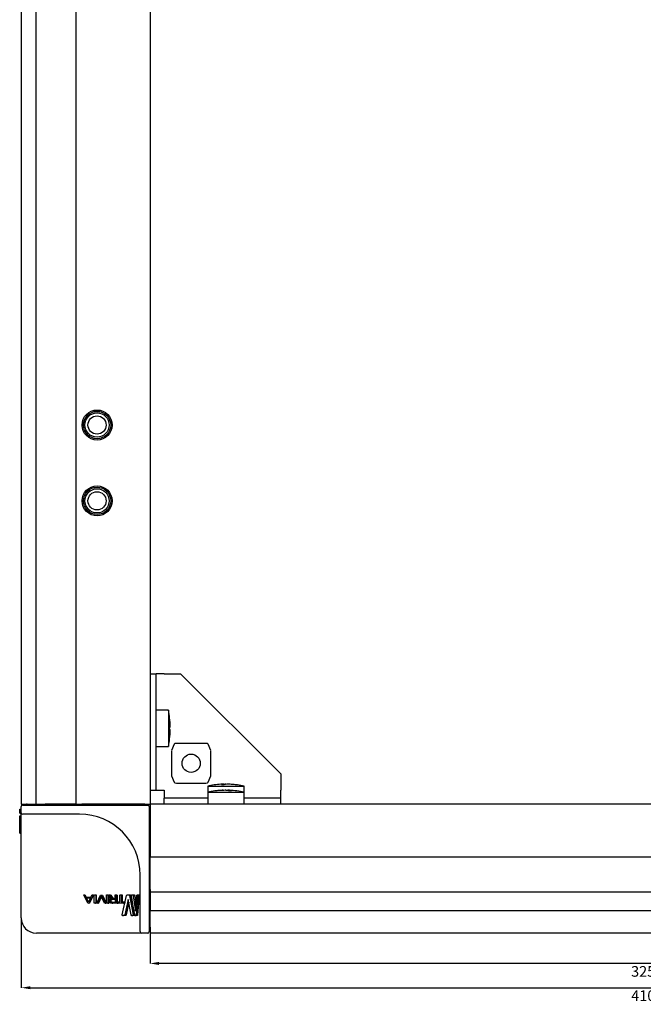
# Model space of a CAD drawing. Units: millimetres. Extents: x -15206 to 9837, y -7639 to 8477.
# Drawn here: x 1554 to 1759, y 4920 to 5245 of the extents above; entities that cross this region are included whole.
import ezdxf

# ---------------------------------------------------------------- set-up
doc = ezdxf.new("R2010")
doc.units = ezdxf.units.MM
doc.header["$PDSIZE"] = -1
doc.styles.add('SLDTEXTSTYLE0', font='TXT', dxfattribs={"width": 0.605})
doc.dimstyles.new('SLDDIMSTYLE0', dxfattribs={"dimtxt": 3.5, "dimasz": 3, "dimexe": 0, "dimexo": 0.0625, "dimgap": 0.875, "dimtad": 2, "dimrnd": 1e-09, "dimzin": 12, "dimdsep": 46, "dimtxsty": 'SLDTEXTSTYLE0', "dimsah": 1, "dimcen": 0.09, "dimadec": 0, "dimazin": 3, "dimtfac": 1, "dimtofl": 0, "dimtmove": 0, "dimatfit": 3, "dimfxl": 1, "dimfrac": 2, "dimtolj": 1, "dimtzin": 12, "dimarcsym": 0})

# ---------------------------------------------------------------- blocks, each defined once
blk = doc.blocks.new('*D21')
at = {"color": 0, "linetype": 'Continuous', "lineweight": -2, "transparency": 16777216}
for p, q in [((1921.92, 4984.15), (1921.92, 4933.71)), ((1596.92, 4943.65), (1596.92, 4933.71)), ((1918.92, 4933.71), (1599.92, 4933.71))]:
    blk.add_line(p, q, dxfattribs=at)
at = {"color": 0, "linetype": 'Continuous', "transparency": 16777216}
for points in [[(1599.92, 4934.21), (1599.92, 4933.21), (1596.92, 4933.71)], [(1918.92, 4934.21), (1918.92, 4933.21), (1921.92, 4933.71)]]:
    blk.add_solid(points, dxfattribs=at)
at = {"layer": 'Defpoints', "color": 0, "linetype": 'Continuous', "transparency": 16777216}
for p in [(1921.92, 4984.21), (1596.92, 4943.71), (1596.92, 4933.71)]:
    blk.add_point(p, dxfattribs=at)
at = {"color": 0, "linetype": 'Continuous', "lineweight": 18, "transparency": 16777216, "insert": (1759.42, 4932.84), "char_height": 3.5, "attachment_point": 2, "style": 'SLDTEXTSTYLE0'}
blk.add_mtext('\\A1;325', dxfattribs=at)
blk = doc.blocks.new('*D22')
at = {"color": 0, "linetype": 'Continuous', "lineweight": -2, "transparency": 16777216}
for p, q in [((1554.47, 4948.65), (1554.47, 4925.71)), ((1964.47, 4948.65), (1964.47, 4925.71)), ((1557.47, 4925.71), (1961.47, 4925.71))]:
    blk.add_line(p, q, dxfattribs=at)
at = {"color": 0, "linetype": 'Continuous', "transparency": 16777216}
for points in [[(1557.47, 4926.21), (1557.47, 4925.21), (1554.47, 4925.71)], [(1961.47, 4926.21), (1961.47, 4925.21), (1964.47, 4925.71)]]:
    blk.add_solid(points, dxfattribs=at)
at = {"layer": 'Defpoints', "color": 0, "linetype": 'Continuous', "transparency": 16777216}
for p in [(1554.47, 4948.71), (1964.47, 4948.71), (1964.47, 4925.71)]:
    blk.add_point(p, dxfattribs=at)
at = {"color": 0, "linetype": 'Continuous', "lineweight": 18, "transparency": 16777216, "insert": (1759.47, 4924.84), "char_height": 3.5, "attachment_point": 2, "style": 'SLDTEXTSTYLE0'}
blk.add_mtext('\\A1;410', dxfattribs=at)

msp = doc.modelspace()

# ---------------------------------------------------------------- linework, layer by layer
at = {"color": 7, "linetype": 'Continuous', "lineweight": 25}
for p, q in [((1554.47, 6911.211), (1554.47, 4986.211)), ((1559.291, 6911.211), (1559.291, 4986.211)), ((1572.47, 6911.211), (1572.47, 4986.211)), ((1596.97, 6911.211), (1596.97, 4986.211)), ((1596.97, 5029.212), (1598.97, 5029.212)), ((1598.97, 4990.812), (1598.97, 5029.212)), ((1601.57, 5029.212), (1598.97, 5029.212)), ((1601.57, 5029.212), (1606.97, 5029.212)), ((1639.97, 4996.212), (1606.97, 5029.212)), ((1602.97, 5017.212), (1598.97, 5017.212)), ((1602.97, 5017.212), (1602.97, 5005.244)), ((1603.562, 5011.761), (1603.378, 5011.761)), ((1603.562, 5011.658), (1603.378, 5011.658)), ((1603.562, 5010.663), (1603.56, 5010.663)), ((1602.97, 5005.244), (1602.97, 5005.212)), ((1604.854, 5005.966), (1604.034, 5003.871)), ((1615.298, 5006.262), (1605.642, 5006.262)), ((1616.906, 5003.871), (1616.086, 5005.966)), ((1598.97, 5005.212), (1602.97, 5005.212)), ((1604.022, 5003.809), (1604.022, 4995.615)), ((1616.918, 4995.615), (1616.918, 5003.809)), ((1604.034, 4995.553), (1604.854, 4993.457)), ((1616.086, 4993.457), (1616.906, 4995.553)), ((1639.97, 4996.212), (1639.97, 4990.812)), ((1605.642, 4993.162), (1615.298, 4993.162)), ((1621.293, 4992.796), (1621.593, 4992.803)), ((1621.293, 4992.803), (1621.293, 4992.617)), ((1621.593, 4992.803), (1621.593, 4992.689)), ((1622.547, 4992.803), (1622.547, 4992.796)), ((1596.97, 4990.812), (1598.97, 4990.812)), ((1598.97, 4990.812), (1601.57, 4990.812)), ((1601.57, 4990.812), (1601.57, 4988.212)), ((1615.92, 4992.211), (1615.92, 4990.211)), ((1615.92, 4992.211), (1627.92, 4992.211)), ((1615.92, 4990.211), (1615.92, 4986.211)), ((1615.92, 4990.211), (1624.413, 4990.211)), ((1620.892, 4990.794), (1620.717, 4990.787)), ((1621.24, 4990.803), (1621.24, 4990.803)), ((1621.257, 4990.803), (1621.257, 4990.792)), ((1622.113, 4990.803), (1622.113, 4990.801)), ((1622.167, 4990.803), (1622.463, 4990.796)), ((1622.167, 4990.803), (1622.167, 4990.76)), ((1622.583, 4990.803), (1622.583, 4990.688)), ((1622.6, 4990.803), (1622.6, 4990.803)), ((1623.123, 4990.787), (1622.947, 4990.794)), ((1624.413, 4990.211), (1627.92, 4990.211)), ((1627.92, 4990.211), (1627.92, 4992.211)), ((1627.92, 4986.211), (1627.92, 4990.211)), ((1639.97, 4988.212), (1639.97, 4990.812)), ((1554.47, 4986.211), (1556.47, 4986.211)), ((1554.97, 4985.911), (1559.47, 4985.911)), ((1556.47, 4986.211), (1559.291, 4986.211)), ((1559.291, 4986.211), (1562.311, 4986.211)), ((1559.47, 4985.911), (1596.17, 4985.911)), ((1571.799, 4986.211), (1562.311, 4986.211)), ((1572.47, 4986.211), (1571.799, 4986.211)), ((1572.47, 4986.211), (1574.47, 4986.211)), ((1594.97, 4986.211), (1574.47, 4986.211)), ((1594.97, 4986.211), (1596.97, 4986.211)), ((1596.92, 4986.211), (1596.92, 4984.211)), ((1921.92, 4986.211), (1596.97, 4986.211)), ((1615.92, 4988.212), (1601.57, 4988.212)), ((1601.57, 4986.212), (1601.57, 4988.212)), ((1615.92, 4986.212), (1601.57, 4986.212)), ((1639.97, 4988.212), (1627.92, 4988.212)), ((1639.97, 4986.212), (1627.92, 4986.212)), ((1639.97, 4986.212), (1639.97, 4988.212)), ((1553.97, 4984.609), (1554.47, 4984.609)), ((1553.97, 4983.213), (1553.97, 4984.076)), ((1553.97, 4983.213), (1554.47, 4983.213)), ((1554.47, 4983.411), (1554.47, 4985.411)), ((1554.47, 4962.911), (1554.47, 4983.411)), ((1559.47, 4982.911), (1554.97, 4982.911)), ((1573.67, 4982.911), (1559.47, 4982.911)), ((1596.67, 4985.411), (1596.67, 4948.711)), ((1596.92, 4984.211), (1596.92, 4970.711)), ((1553.97, 4976.649), (1553.97, 4982.38)), ((1553.97, 4982.38), (1554.47, 4982.38)), ((1553.97, 4976.649), (1554.47, 4976.649)), ((1596.92, 4970.711), (1596.92, 4968.711)), ((1921.92, 4968.711), (1596.92, 4968.711)), ((1596.92, 4968.211), (1596.92, 4968.711)), ((1596.92, 4958.519), (1596.92, 4968.211)), ((1554.47, 4948.711), (1554.47, 4962.911)), ((1593.67, 4948.711), (1593.67, 4962.911)), ((1596.92, 4958.05), (1596.92, 4958.519)), ((1596.92, 4958.05), (1596.92, 4957.218)), ((1921.92, 4957.218), (1596.92, 4957.218)), ((1596.92, 4957.218), (1596.92, 4955.508)), ((1576.37, 4953.602), (1575.077, 4956.222)), ((1575.124, 4956.279), (1575.384, 4956.279)), ((1575.384, 4956.279), (1575.428, 4956.279)), ((1575.477, 4956.222), (1575.806, 4955.577)), ((1575.524, 4956.222), (1575.861, 4955.577)), ((1575.806, 4955.577), (1577.442, 4955.577)), ((1575.924, 4955.322), (1577.326, 4955.322)), ((1576.612, 4953.915), (1575.924, 4955.322)), ((1575.924, 4955.322), (1575.982, 4955.322)), ((1575.982, 4955.322), (1577.42, 4955.322)), ((1576.688, 4953.915), (1575.982, 4955.322)), ((1576.79, 4953.544), (1576.464, 4953.544)), ((1576.64, 4953.915), (1576.612, 4953.915)), ((1577.326, 4955.322), (1576.64, 4953.915)), ((1576.79, 4953.544), (1576.87, 4953.544)), ((1578.158, 4956.222), (1576.884, 4953.602)), ((1578.273, 4956.222), (1576.966, 4953.602)), ((1577.442, 4955.577), (1577.765, 4956.222)), ((1577.858, 4956.279), (1578.112, 4956.279)), ((1578.112, 4956.279), (1578.226, 4956.279)), ((1578.158, 4956.222), (1578.273, 4956.222)), ((1578.532, 4953.599), (1578.532, 4956.224)), ((1578.584, 4956.279), (1578.998, 4956.279)), ((1578.998, 4953.544), (1578.584, 4953.544)), ((1578.998, 4956.279), (1579.135, 4956.279)), ((1578.998, 4953.544), (1579.135, 4953.544)), ((1579.05, 4956.224), (1579.05, 4953.599)), ((1579.05, 4956.224), (1579.188, 4956.224)), ((1579.05, 4953.599), (1579.188, 4953.599)), ((1579.188, 4956.224), (1579.188, 4953.599)), ((1579.42, 4953.599), (1580.605, 4956.219)), ((1579.713, 4953.541), (1579.466, 4953.541)), ((1579.713, 4953.541), (1579.868, 4953.541)), ((1580.834, 4955.906), (1579.803, 4953.599)), ((1579.803, 4953.599), (1579.961, 4953.599)), ((1580.937, 4955.73), (1579.961, 4953.599)), ((1580.693, 4956.276), (1581.001, 4956.276)), ((1580.86, 4955.906), (1580.834, 4955.906)), ((1581.868, 4953.599), (1580.86, 4955.906)), ((1581.001, 4956.276), (1581.189, 4956.276)), ((1581.088, 4956.219), (1582.23, 4953.599)), ((1581.088, 4956.219), (1581.279, 4956.219)), ((1581.279, 4956.219), (1582.45, 4953.599)), ((1582.189, 4953.541), (1581.953, 4953.541)), ((1582.189, 4953.541), (1582.407, 4953.541)), ((1582.576, 4953.599), (1582.576, 4956.224)), ((1582.624, 4956.279), (1583.003, 4956.279)), ((1583.003, 4953.544), (1582.624, 4953.544)), ((1583.003, 4956.279), (1583.242, 4956.279)), ((1583.003, 4953.544), (1583.242, 4953.544)), ((1583.05, 4956.224), (1583.05, 4953.599)), ((1583.05, 4956.224), (1583.29, 4956.224)), ((1583.05, 4953.599), (1583.29, 4953.599)), ((1583.29, 4956.224), (1583.29, 4953.599)), ((1584.155, 4955.149), (1583.387, 4956.224)), ((1583.428, 4956.282), (1583.651, 4956.282)), ((1583.55, 4954.308), (1583.55, 4954.406)), ((1583.651, 4956.282), (1583.907, 4956.282)), ((1583.753, 4956.224), (1584.492, 4955.168)), ((1583.753, 4956.224), (1584.011, 4956.224)), ((1583.874, 4954.308), (1583.874, 4954.406)), ((1584.011, 4956.224), (1584.769, 4955.168)), ((1584.136, 4954.308), (1584.136, 4954.406)), ((1584.155, 4955.13), (1584.155, 4955.149)), ((1584.393, 4954.914), (1585.435, 4954.914)), ((1585.435, 4953.799), (1584.393, 4953.799)), ((1584.393, 4953.799), (1584.668, 4953.799)), ((1585.678, 4953.547), (1584.393, 4953.547)), ((1584.393, 4953.547), (1584.668, 4953.547)), ((1584.492, 4955.168), (1585.435, 4955.168)), ((1584.668, 4954.914), (1585.737, 4954.914)), ((1585.986, 4953.547), (1584.668, 4953.547)), ((1585.435, 4955.168), (1585.435, 4956.224)), ((1585.435, 4954.914), (1585.435, 4953.799)), ((1585.491, 4956.282), (1585.678, 4956.282)), ((1585.678, 4956.282), (1585.986, 4956.282)), ((1585.735, 4956.224), (1585.735, 4953.604)), ((1585.735, 4956.224), (1586.044, 4956.224)), ((1586.036, 4953.602), (1586.036, 4953.94)), ((1586.044, 4956.224), (1586.044, 4953.971)), ((1586.077, 4953.995), (1586.986, 4953.995)), ((1588.206, 4953.547), (1586.077, 4953.547)), ((1586.077, 4953.547), (1586.395, 4953.547)), ((1588.578, 4953.547), (1586.395, 4953.547)), ((1586.986, 4953.995), (1586.986, 4956.224)), ((1587.025, 4956.279), (1587.334, 4956.279)), ((1587.334, 4956.279), (1587.684, 4956.279)), ((1587.372, 4956.224), (1587.372, 4953.995)), ((1587.372, 4956.224), (1587.724, 4956.224)), ((1587.372, 4953.995), (1588.206, 4953.995)), ((1587.715, 4949.704), (1589.216, 4956.089)), ((1587.724, 4956.224), (1587.724, 4953.995)), ((1588.206, 4953.995), (1588.578, 4953.995)), ((1588.206, 4953.547), (1588.578, 4953.547)), ((1588.241, 4953.94), (1588.241, 4953.602)), ((1588.241, 4953.94), (1588.615, 4953.94)), ((1588.241, 4953.602), (1588.615, 4953.602)), ((1588.615, 4953.94), (1588.615, 4953.602)), ((1589.714, 4954.832), (1588.629, 4949.704)), ((1589.917, 4953.874), (1589.012, 4949.704)), ((1589.357, 4956.283), (1590.08, 4956.283)), ((1589.741, 4954.832), (1589.714, 4954.832)), ((1590.687, 4949.704), (1589.741, 4954.832)), ((1590.08, 4956.283), (1590.501, 4956.283)), ((1590.206, 4956.089), (1591.312, 4949.704)), ((1590.206, 4956.089), (1590.63, 4956.089)), ((1590.63, 4956.089), (1591.765, 4949.704)), ((1591.779, 4949.704), (1590.797, 4956.089)), ((1590.864, 4956.283), (1591.309, 4956.283)), ((1591.309, 4956.283), (1591.761, 4956.283)), ((1591.408, 4956.089), (1592.077, 4950.962)), ((1591.408, 4956.089), (1591.863, 4956.089)), ((1591.863, 4956.089), (1592.287, 4952.92)), ((1592.092, 4950.962), (1592.601, 4956.089)), ((1592.883, 4956.089), (1592.353, 4949.704)), ((1592.657, 4956.283), (1592.858, 4956.283)), ((1593.375, 4956.089), (1592.832, 4949.704)), ((1592.858, 4956.283), (1593.35, 4956.283)), ((1592.883, 4956.089), (1593.375, 4956.089)), ((1596.92, 4955.508), (1596.92, 4951.144)), ((1592.077, 4950.962), (1592.092, 4950.962)), ((1596.92, 4951.144), (1921.92, 4951.144)), ((1596.92, 4945.711), (1596.92, 4951.144)), ((1588.476, 4949.51), (1587.813, 4949.51)), ((1587.813, 4949.51), (1588.175, 4949.51)), ((1588.856, 4949.51), (1588.175, 4949.51)), ((1588.629, 4949.704), (1589.012, 4949.704)), ((1591.251, 4949.51), (1590.8, 4949.51)), ((1590.8, 4949.51), (1591.24, 4949.51)), ((1591.702, 4949.51), (1591.24, 4949.51)), ((1591.312, 4949.704), (1591.765, 4949.704)), ((1592.284, 4949.51), (1591.865, 4949.51)), ((1591.865, 4949.51), (1592.332, 4949.51)), ((1592.762, 4949.51), (1592.332, 4949.51)), ((1592.353, 4949.704), (1592.832, 4949.704)), ((1593.67, 4944.211), (1593.67, 4948.711)), ((1596.67, 4948.711), (1596.67, 4944.211)), ((1573.67, 4943.711), (1559.47, 4943.711)), ((1594.17, 4943.711), (1573.67, 4943.711)), ((1596.17, 4943.711), (1594.17, 4943.711)), ((1596.92, 4945.711), (1596.92, 4943.711)), ((1921.92, 4943.711), (1596.92, 4943.711))]:
    msp.add_line(p, q, dxfattribs=at)
at = {"color": 7, "linetype": 'Continuous', "lineweight": 25, "flags": 128}
for points in [[(1620.892, 4990.794), (1620.922, 4990.795), (1621.24, 4990.803)], [(1621.92, 4990.794), (1621.903, 4990.795), (1621.726, 4990.803)], [(1621.92, 4990.794), (1621.937, 4990.795), (1622.113, 4990.803)], [(1621.964, 4990.791), (1622.016, 4990.795), (1622.167, 4990.803)], [(1623.123, 4990.787), (1622.913, 4990.795), (1622.583, 4990.803)], [(1622.947, 4990.794), (1622.917, 4990.795), (1622.6, 4990.803)], [(1596.92, 4984.656), (1596.818, 4984.977), (1596.67, 4985.265)], [(1596.67, 4944.658), (1596.818, 4944.946), (1596.92, 4945.267)]]:
    msp.add_lwpolyline(points, dxfattribs=at)
at = {"color": 7, "linetype": 'Continuous', "lineweight": 25}
for centre, radius in [((1579.47, 5111.211), 4.95), ((1579.47, 5111.211), 4.5), ((1579.47, 5111.211), 4), ((1579.47, 5111.211), 3), ((1579.47, 5086.211), 4.95), ((1579.47, 5086.211), 4.5), ((1579.47, 5086.211), 4), ((1579.47, 5086.211), 3), ((1610.47, 4999.712), 3)]:
    msp.add_circle(centre, radius, dxfattribs=at)
for centre, radius, start, end in [((1573.27, 5011.212), 30.3, 6.47753, 11.42119), ((1603.058, 5014.594), 0.32, 3.67211, 9.21103), ((1573.591, 5011.263), 29.975, 0.95078, 6.47813), ((1603.037, 5011.64), 0.539, 12.91075, 51.16988), ((1573.588, 5011.563), 29.79, 359.04342, 0.95658), ((1603.037, 5011.778), 0.539, 308.83012, 347.08925), ((1603.037, 5010.646), 0.538, 12.8874, 51.19324), ((1573.593, 5011.263), 29.973, 353.5217, 359.04939), ((1573.587, 5011.16), 29.979, 353.52225, 359.04885), ((1573.27, 5011.212), 30.3, 348.57881, 353.52247), ((1603.055, 5007.83), 0.323, 350.81248, 9.18752), ((1621.92, 4962.511), 30.3, 93.1519, 101.42119), ((1621.769, 4965.245), 27.562, 90.98918, 93.15058), ((1621.464, 4989.891), 2.917, 93.36467, 110.92226), ((1620.9, 4965.182), 27.438, 89.00397, 90.99603), ((1622.418, 4989.891), 2.917, 93.36467, 110.92226), ((1621.44, 4990.028), 2.779, 80.05347, 86.84048), ((1621.771, 4965.251), 27.556, 83.24327, 89.01077), ((1622.071, 4965.251), 27.556, 83.24326, 89.01077), ((1621.92, 4962.511), 30.3, 78.57881, 86.8481), ((1625.163, 4989.902), 2.718, 86.83531, 93.16469), ((1621.92, 4960.511), 30.3, 92.27572, 101.42119), ((1621.714, 4965.706), 25.101, 91.04174, 97.08059), ((1618.827, 4985.41), 5.209, 87.71408, 92.28592), ((1622.129, 4965.706), 25.101, 91.04174, 97.0806), ((1621.451, 4985.402), 5.405, 74.68952, 87.64455), ((1622.36, 4985.402), 5.405, 74.68952, 87.64455), ((1623.333, 4965.674), 24.946, 88.95542, 91.04458), ((1621.92, 4960.511), 30.3, 78.57881, 87.72428), ((1554.97, 4985.411), 0.5, 90, 180), ((1556.47, 4984.211), 2, 91.20143, 121.78833), ((1555.97, 4986.411), 0.5, 270, 336.42182), ((1580.938, 4986.411), 0.5, 270, 336.42182), ((1595.17, 4986.411), 0.5, 203.57818, 270), ((1594.97, 4984.211), 2, 58.21167, 90), ((1596.17, 4985.411), 0.5, 0, 90), ((1554.97, 4983.411), 0.5, 180, 270), ((1573.67, 4962.911), 20, 0, 90), ((1597.17, 4984.411), 0.5, 180, 240), ((1597.17, 4970.179), 0.5, 120, 180), ((1559.47, 4948.711), 5, 180, 270), ((1594.17, 4944.211), 0.5, 180, 270), ((1596.17, 4944.211), 0.5, 270, 0), ((1597.17, 4945.211), 0.5, 120, 180)]:
    msp.add_arc(centre, radius, start, end, dxfattribs=at)
for centre, start_param, end_param in [((1605.642, 5005.905), 1.5707963, 2.968732), ((1615.298, 5005.905), 0.1728606, 1.5707963), ((1605.642, 4993.519), 3.3144533, 4.712389), ((1615.298, 4993.519), 4.712389, 6.1103247)]:
    msp.add_ellipse(centre, major_axis=(0.8, 0), ratio=0.4459459, start_param=start_param, end_param=end_param, dxfattribs=at)
for points, knots in [([(1553.97, 4984.076), (1553.97, 4984.149), (1553.97, 4984.276), (1553.97, 4984.463), (1553.97, 4984.559), (1553.97, 4984.609)], [0, 0, 0, 0, 0.3882432, 0.6761231, 1, 1, 1, 1]), ([(1575.077, 4956.222), (1575.075, 4956.227), (1575.071, 4956.235), (1575.069, 4956.248), (1575.071, 4956.258), (1575.075, 4956.264), (1575.079, 4956.268), (1575.086, 4956.273), (1575.102, 4956.278), (1575.115, 4956.279), (1575.124, 4956.279)], [0, 0, 0, 0, 0.1604788, 0.2902578, 0.3984188, 0.4509811, 0.5044073, 0.5987208, 0.7100241, 1, 1, 1, 1]), ([(1575.384, 4956.279), (1575.394, 4956.278), (1575.413, 4956.277), (1575.44, 4956.267), (1575.462, 4956.248), (1575.472, 4956.231), (1575.477, 4956.222)], [0, 0, 0, 0, 0.2684222, 0.49699006, 0.72993775, 1, 1, 1, 1]), ([(1575.428, 4956.279), (1575.438, 4956.278), (1575.458, 4956.277), (1575.486, 4956.267), (1575.508, 4956.248), (1575.518, 4956.231), (1575.524, 4956.222)], [0, 0, 0, 0, 0.2722786, 0.501651, 0.7327977, 1, 1, 1, 1]), ([(1576.464, 4953.544), (1576.453, 4953.545), (1576.434, 4953.546), (1576.407, 4953.556), (1576.385, 4953.575), (1576.375, 4953.593), (1576.37, 4953.602)], [0, 0, 0, 0, 0.27030564, 0.4968639, 0.72808538, 1, 1, 1, 1]), ([(1576.884, 4953.602), (1576.879, 4953.593), (1576.869, 4953.575), (1576.847, 4953.556), (1576.82, 4953.546), (1576.8, 4953.545), (1576.79, 4953.544)], [0, 0, 0, 0, 0.2698101, 0.5030058, 0.7308264, 1, 1, 1, 1]), ([(1576.966, 4953.602), (1576.961, 4953.593), (1576.951, 4953.575), (1576.928, 4953.556), (1576.901, 4953.546), (1576.881, 4953.545), (1576.87, 4953.544)], [0, 0, 0, 0, 0.2668033, 0.4980026, 0.7266657, 1, 1, 1, 1]), ([(1577.765, 4956.222), (1577.771, 4956.231), (1577.78, 4956.248), (1577.802, 4956.267), (1577.829, 4956.277), (1577.848, 4956.279), (1577.858, 4956.279)], [0, 0, 0, 0, 0.270052, 0.5028207, 0.731249, 1, 1, 1, 1]), ([(1578.112, 4956.279), (1578.121, 4956.279), (1578.134, 4956.278), (1578.148, 4956.273), (1578.156, 4956.268), (1578.16, 4956.264), (1578.163, 4956.258), (1578.165, 4956.248), (1578.163, 4956.235), (1578.16, 4956.227), (1578.158, 4956.222)], [0, 0, 0, 0, 0.2896019, 0.4008621, 0.4952707, 0.5487531, 0.6012764, 0.710463, 0.8390706, 1, 1, 1, 1]), ([(1578.226, 4956.279), (1578.235, 4956.279), (1578.248, 4956.278), (1578.263, 4956.273), (1578.271, 4956.269), (1578.275, 4956.264), (1578.278, 4956.259), (1578.279, 4956.254), (1578.28, 4956.246), (1578.278, 4956.235), (1578.275, 4956.227), (1578.273, 4956.222)], [0, 0, 0, 0, 0.29282341, 0.40507955, 0.49992979, 0.55331932, 0.60546161, 0.65780389, 0.71385504, 0.84076187, 1, 1, 1, 1]), ([(1578.532, 4956.224), (1578.533, 4956.232), (1578.535, 4956.246), (1578.547, 4956.264), (1578.564, 4956.277), (1578.577, 4956.278), (1578.584, 4956.279)], [0, 0, 0, 0, 0.2628634, 0.5044088, 0.7471374, 1, 1, 1, 1]), ([(1578.584, 4953.544), (1578.577, 4953.545), (1578.564, 4953.547), (1578.547, 4953.559), (1578.535, 4953.577), (1578.533, 4953.592), (1578.532, 4953.599)], [0, 0, 0, 0, 0.2564125, 0.4957386, 0.7414389, 1, 1, 1, 1]), ([(1578.998, 4956.279), (1579.005, 4956.278), (1579.019, 4956.276), (1579.036, 4956.264), (1579.047, 4956.246), (1579.049, 4956.231), (1579.05, 4956.224)], [0, 0, 0, 0, 0.2560411, 0.4950572, 0.7404158, 1, 1, 1, 1]), ([(1579.05, 4953.599), (1579.049, 4953.592), (1579.047, 4953.577), (1579.036, 4953.559), (1579.019, 4953.547), (1579.005, 4953.545), (1578.998, 4953.544)], [0, 0, 0, 0, 0.2618498, 0.5037244, 0.7467845, 1, 1, 1, 1]), ([(1579.135, 4956.279), (1579.142, 4956.278), (1579.156, 4956.276), (1579.173, 4956.264), (1579.185, 4956.246), (1579.187, 4956.232), (1579.188, 4956.224)], [0, 0, 0, 0, 0.2584629, 0.5013175, 0.7429527, 1, 1, 1, 1]), ([(1579.188, 4953.599), (1579.187, 4953.592), (1579.185, 4953.577), (1579.173, 4953.559), (1579.156, 4953.547), (1579.142, 4953.545), (1579.135, 4953.544)], [0, 0, 0, 0, 0.2579991, 0.5006534, 0.7439032, 1, 1, 1, 1]), ([(1579.466, 4953.541), (1579.457, 4953.542), (1579.444, 4953.542), (1579.429, 4953.547), (1579.422, 4953.552), (1579.418, 4953.557), (1579.415, 4953.563), (1579.413, 4953.572), (1579.415, 4953.585), (1579.418, 4953.594), (1579.42, 4953.599)], [0, 0, 0, 0, 0.2903171, 0.4015433, 0.4955386, 0.5486884, 0.6008255, 0.7089205, 0.8381741, 1, 1, 1, 1]), ([(1579.803, 4953.599), (1579.798, 4953.59), (1579.789, 4953.573), (1579.768, 4953.553), (1579.742, 4953.543), (1579.723, 4953.542), (1579.713, 4953.541)], [0, 0, 0, 0, 0.2690864, 0.5029669, 0.7316826, 1, 1, 1, 1]), ([(1579.961, 4953.599), (1579.955, 4953.59), (1579.946, 4953.573), (1579.924, 4953.553), (1579.898, 4953.543), (1579.879, 4953.542), (1579.868, 4953.541)], [0, 0, 0, 0, 0.2660674, 0.4980044, 0.7276834, 1, 1, 1, 1]), ([(1580.605, 4956.219), (1580.61, 4956.228), (1580.619, 4956.245), (1580.64, 4956.264), (1580.665, 4956.274), (1580.683, 4956.276), (1580.693, 4956.276)], [0, 0, 0, 0, 0.268424, 0.5027577, 0.7322199, 1, 1, 1, 1]), ([(1581.001, 4956.276), (1581.011, 4956.276), (1581.029, 4956.274), (1581.054, 4956.264), (1581.074, 4956.245), (1581.083, 4956.228), (1581.088, 4956.219)], [0, 0, 0, 0, 0.2697922, 0.4973634, 0.7297269, 1, 1, 1, 1]), ([(1581.189, 4956.276), (1581.199, 4956.276), (1581.217, 4956.274), (1581.243, 4956.264), (1581.264, 4956.245), (1581.274, 4956.228), (1581.279, 4956.219)], [0, 0, 0, 0, 0.273962, 0.5022683, 0.7326819, 1, 1, 1, 1]), ([(1581.953, 4953.541), (1581.944, 4953.542), (1581.926, 4953.543), (1581.901, 4953.553), (1581.882, 4953.573), (1581.873, 4953.59), (1581.868, 4953.599)], [0, 0, 0, 0, 0.26917935, 0.49675347, 0.72936213, 1, 1, 1, 1]), ([(1582.23, 4953.599), (1582.232, 4953.594), (1582.235, 4953.586), (1582.237, 4953.573), (1582.236, 4953.563), (1582.233, 4953.557), (1582.229, 4953.552), (1582.223, 4953.548), (1582.209, 4953.542), (1582.197, 4953.542), (1582.189, 4953.541)], [0, 0, 0, 0, 0.1603279, 0.2910424, 0.4004289, 0.4523398, 0.5045706, 0.5989111, 0.7096719, 1, 1, 1, 1]), ([(1582.45, 4953.599), (1582.452, 4953.594), (1582.455, 4953.586), (1582.457, 4953.573), (1582.455, 4953.563), (1582.452, 4953.557), (1582.448, 4953.552), (1582.442, 4953.548), (1582.428, 4953.542), (1582.416, 4953.542), (1582.407, 4953.541)], [0, 0, 0, 0, 0.1587504, 0.2878458, 0.3959326, 0.4474725, 0.4995935, 0.5942625, 0.7060542, 1, 1, 1, 1]), ([(1582.576, 4956.224), (1582.577, 4956.232), (1582.579, 4956.246), (1582.59, 4956.264), (1582.605, 4956.277), (1582.618, 4956.278), (1582.624, 4956.279)], [0, 0, 0, 0, 0.261844, 0.5037281, 0.746774, 1, 1, 1, 1]), ([(1582.624, 4953.544), (1582.618, 4953.545), (1582.605, 4953.547), (1582.589, 4953.559), (1582.579, 4953.577), (1582.577, 4953.592), (1582.576, 4953.599)], [0, 0, 0, 0, 0.2563554, 0.4956458, 0.7401124, 1, 1, 1, 1]), ([(1583.003, 4956.279), (1583.009, 4956.278), (1583.022, 4956.276), (1583.037, 4956.264), (1583.048, 4956.246), (1583.049, 4956.232), (1583.05, 4956.224)], [0, 0, 0, 0, 0.2564031, 0.4957419, 0.7414363, 1, 1, 1, 1]), ([(1583.05, 4953.599), (1583.049, 4953.592), (1583.048, 4953.577), (1583.037, 4953.559), (1583.022, 4953.547), (1583.009, 4953.545), (1583.003, 4953.544)], [0, 0, 0, 0, 0.2618449, 0.5037273, 0.7467768, 1, 1, 1, 1]), ([(1583.242, 4956.279), (1583.249, 4956.278), (1583.261, 4956.276), (1583.277, 4956.264), (1583.288, 4956.246), (1583.29, 4956.232), (1583.29, 4956.224)], [0, 0, 0, 0, 0.258247, 0.5011619, 0.742877, 1, 1, 1, 1]), ([(1583.29, 4953.599), (1583.29, 4953.592), (1583.288, 4953.577), (1583.277, 4953.559), (1583.261, 4953.547), (1583.249, 4953.545), (1583.242, 4953.544)], [0, 0, 0, 0, 0.25920496, 0.5017299, 0.74404846, 1, 1, 1, 1]), ([(1583.387, 4956.224), (1583.384, 4956.228), (1583.381, 4956.234), (1583.378, 4956.242), (1583.378, 4956.248), (1583.379, 4956.253), (1583.382, 4956.261), (1583.387, 4956.268), (1583.396, 4956.274), (1583.409, 4956.28), (1583.42, 4956.281), (1583.428, 4956.282)], [0, 0, 0, 0, 0.1453887, 0.2063237, 0.2635116, 0.3188243, 0.3755974, 0.5056683, 0.6109149, 0.7259128, 1, 1, 1, 1]), ([(1583.55, 4954.406), (1583.557, 4954.506), (1583.567, 4954.65), (1583.645, 4954.818), (1583.745, 4954.949), (1583.918, 4955.07), (1584.071, 4955.109), (1584.155, 4955.13)], [0, 0, 0, 0, 0.2634337, 0.3837387, 0.5038985, 0.7295983, 1, 1, 1, 1]), ([(1584.393, 4953.547), (1584.296, 4953.553), (1584.101, 4953.565), (1583.865, 4953.675), (1583.709, 4953.822), (1583.618, 4953.964), (1583.56, 4954.129), (1583.554, 4954.248), (1583.55, 4954.308)], [0, 0, 0, 0, 0.24778695, 0.49572924, 0.62382922, 0.74657457, 0.87070273, 1, 1, 1, 1]), ([(1583.651, 4956.282), (1583.661, 4956.281), (1583.681, 4956.279), (1583.718, 4956.264), (1583.739, 4956.24), (1583.753, 4956.224)], [0, 0, 0, 0, 0.2576383, 0.4989231, 1, 1, 1, 1]), ([(1583.874, 4954.406), (1583.876, 4954.444), (1583.881, 4954.52), (1583.916, 4954.625), (1583.97, 4954.717), (1584.064, 4954.816), (1584.208, 4954.898), (1584.331, 4954.909), (1584.393, 4954.914)], [0, 0, 0, 0, 0.1284586, 0.2534305, 0.376769, 0.5044799, 0.752525, 1, 1, 1, 1]), ([(1584.393, 4953.799), (1584.331, 4953.805), (1584.208, 4953.815), (1584.064, 4953.898), (1583.97, 4953.997), (1583.916, 4954.09), (1583.881, 4954.195), (1583.876, 4954.27), (1583.874, 4954.308)], [0, 0, 0, 0, 0.2474731, 0.4954851, 0.623057, 0.7467498, 0.8708963, 1, 1, 1, 1]), ([(1583.907, 4956.282), (1583.917, 4956.281), (1583.937, 4956.279), (1583.975, 4956.264), (1583.997, 4956.24), (1584.011, 4956.224)], [0, 0, 0, 0, 0.2581328, 0.497842, 1, 1, 1, 1]), ([(1584.136, 4954.406), (1584.138, 4954.444), (1584.143, 4954.52), (1584.179, 4954.625), (1584.235, 4954.717), (1584.331, 4954.816), (1584.479, 4954.898), (1584.605, 4954.909), (1584.668, 4954.914)], [0, 0, 0, 0, 0.12664467, 0.25021239, 0.37278139, 0.50041679, 0.74996783, 1, 1, 1, 1]), ([(1584.668, 4953.799), (1584.604, 4953.805), (1584.479, 4953.815), (1584.331, 4953.898), (1584.234, 4953.997), (1584.179, 4954.089), (1584.143, 4954.195), (1584.138, 4954.27), (1584.136, 4954.308)], [0, 0, 0, 0, 0.2500359, 0.4995537, 0.6270466, 0.7499624, 0.872714, 1, 1, 1, 1]), ([(1585.435, 4956.224), (1585.435, 4956.229), (1585.436, 4956.239), (1585.439, 4956.252), (1585.444, 4956.262), (1585.454, 4956.273), (1585.47, 4956.28), (1585.484, 4956.281), (1585.491, 4956.282)], [0, 0, 0, 0, 0.14430086, 0.27109878, 0.38824124, 0.50412207, 0.7211732, 1, 1, 1, 1]), ([(1585.678, 4956.282), (1585.686, 4956.281), (1585.699, 4956.28), (1585.716, 4956.273), (1585.725, 4956.262), (1585.731, 4956.252), (1585.734, 4956.239), (1585.734, 4956.229), (1585.735, 4956.224)], [0, 0, 0, 0, 0.2784704, 0.4960131, 0.6128369, 0.7299148, 0.8569696, 1, 1, 1, 1]), ([(1585.735, 4953.604), (1585.734, 4953.599), (1585.734, 4953.59), (1585.731, 4953.577), (1585.725, 4953.566), (1585.716, 4953.556), (1585.699, 4953.548), (1585.686, 4953.547), (1585.678, 4953.547)], [0, 0, 0, 0, 0.1436437, 0.2701531, 0.3883693, 0.5040186, 0.720954, 1, 1, 1, 1]), ([(1585.986, 4956.282), (1585.994, 4956.281), (1586.008, 4956.28), (1586.024, 4956.273), (1586.034, 4956.263), (1586.04, 4956.252), (1586.043, 4956.239), (1586.044, 4956.229), (1586.044, 4956.224)], [0, 0, 0, 0, 0.2813173, 0.5004467, 0.6162165, 0.7333348, 0.8578489, 1, 1, 1, 1]), ([(1586.044, 4953.604), (1586.044, 4953.599), (1586.043, 4953.59), (1586.04, 4953.577), (1586.034, 4953.566), (1586.025, 4953.556), (1586.008, 4953.548), (1585.994, 4953.547), (1585.986, 4953.547)], [0, 0, 0, 0, 0.1416686, 0.2677779, 0.3841508, 0.499479, 0.7179356, 1, 1, 1, 1]), ([(1586.036, 4953.94), (1586.036, 4953.947), (1586.038, 4953.961), (1586.047, 4953.979), (1586.061, 4953.992), (1586.072, 4953.994), (1586.077, 4953.995)], [0, 0, 0, 0, 0.2618451, 0.503728, 0.7467774, 1, 1, 1, 1]), ([(1586.077, 4953.547), (1586.071, 4953.548), (1586.061, 4953.549), (1586.047, 4953.562), (1586.038, 4953.58), (1586.036, 4953.594), (1586.036, 4953.602)], [0, 0, 0, 0, 0.256056, 0.495059, 0.7404171, 1, 1, 1, 1]), ([(1586.986, 4956.224), (1586.986, 4956.232), (1586.988, 4956.246), (1586.996, 4956.264), (1587.009, 4956.277), (1587.019, 4956.278), (1587.025, 4956.279)], [0, 0, 0, 0, 0.2618444, 0.5037269, 0.7467684, 1, 1, 1, 1]), ([(1587.334, 4956.279), (1587.339, 4956.278), (1587.349, 4956.276), (1587.362, 4956.264), (1587.37, 4956.246), (1587.372, 4956.232), (1587.372, 4956.224)], [0, 0, 0, 0, 0.2563962, 0.4957424, 0.7414351, 1, 1, 1, 1]), ([(1587.684, 4956.279), (1587.69, 4956.278), (1587.7, 4956.276), (1587.713, 4956.264), (1587.722, 4956.246), (1587.723, 4956.232), (1587.724, 4956.224)], [0, 0, 0, 0, 0.25839556, 0.50223461, 0.74408883, 1, 1, 1, 1]), ([(1588.206, 4953.995), (1588.211, 4953.994), (1588.22, 4953.992), (1588.232, 4953.979), (1588.24, 4953.961), (1588.241, 4953.947), (1588.241, 4953.94)], [0, 0, 0, 0, 0.2563495, 0.4956449, 0.740112, 1, 1, 1, 1]), ([(1588.241, 4953.602), (1588.241, 4953.594), (1588.24, 4953.58), (1588.232, 4953.562), (1588.22, 4953.549), (1588.211, 4953.548), (1588.206, 4953.547)], [0, 0, 0, 0, 0.263172, 0.503824, 0.7468217, 1, 1, 1, 1]), ([(1588.578, 4953.995), (1588.583, 4953.994), (1588.593, 4953.992), (1588.605, 4953.979), (1588.613, 4953.961), (1588.614, 4953.947), (1588.615, 4953.94)], [0, 0, 0, 0, 0.25825, 0.501166, 0.7428784, 1, 1, 1, 1]), ([(1588.615, 4953.602), (1588.614, 4953.594), (1588.613, 4953.58), (1588.605, 4953.562), (1588.593, 4953.549), (1588.583, 4953.548), (1588.578, 4953.547)], [0, 0, 0, 0, 0.25920433, 0.50172319, 0.74404102, 1, 1, 1, 1]), ([(1589.216, 4956.089), (1589.223, 4956.113), (1589.237, 4956.162), (1589.272, 4956.222), (1589.305, 4956.262), (1589.335, 4956.28), (1589.35, 4956.282), (1589.357, 4956.283)], [0, 0, 0, 0, 0.2477375, 0.5031049, 0.7691065, 0.8869868, 1, 1, 1, 1]), ([(1590.08, 4956.283), (1590.086, 4956.282), (1590.1, 4956.28), (1590.127, 4956.262), (1590.157, 4956.222), (1590.187, 4956.162), (1590.2, 4956.113), (1590.206, 4956.089)], [0, 0, 0, 0, 0.1126792, 0.2304496, 0.4970825, 0.7521821, 1, 1, 1, 1]), ([(1590.501, 4956.283), (1590.514, 4956.279), (1590.543, 4956.271), (1590.58, 4956.222), (1590.611, 4956.162), (1590.624, 4956.113), (1590.63, 4956.089)], [0, 0, 0, 0, 0.2316512, 0.4994205, 0.7540392, 1, 1, 1, 1]), ([(1590.797, 4956.089), (1590.796, 4956.101), (1590.793, 4956.124), (1590.794, 4956.16), (1590.798, 4956.194), (1590.807, 4956.225), (1590.818, 4956.25), (1590.831, 4956.269), (1590.847, 4956.28), (1590.858, 4956.282), (1590.864, 4956.283)], [0, 0, 0, 0, 0.1275613, 0.2521554, 0.3787225, 0.5041608, 0.6268325, 0.7455342, 0.8675651, 1, 1, 1, 1]), ([(1591.309, 4956.283), (1591.314, 4956.282), (1591.325, 4956.28), (1591.346, 4956.262), (1591.37, 4956.222), (1591.394, 4956.162), (1591.403, 4956.113), (1591.408, 4956.089)], [0, 0, 0, 0, 0.1126212, 0.2303683, 0.4969747, 0.7530752, 1, 1, 1, 1]), ([(1591.761, 4956.283), (1591.772, 4956.279), (1591.795, 4956.271), (1591.824, 4956.222), (1591.848, 4956.162), (1591.858, 4956.113), (1591.863, 4956.089)], [0, 0, 0, 0, 0.2316007, 0.4993464, 0.7549538, 1, 1, 1, 1]), ([(1592.601, 4956.089), (1592.604, 4956.113), (1592.61, 4956.162), (1592.623, 4956.222), (1592.637, 4956.262), (1592.648, 4956.28), (1592.654, 4956.282), (1592.657, 4956.283)], [0, 0, 0, 0, 0.2478848, 0.5031953, 0.7691934, 0.8870506, 1, 1, 1, 1]), ([(1592.858, 4956.283), (1592.86, 4956.282), (1592.864, 4956.28), (1592.87, 4956.269), (1592.875, 4956.25), (1592.879, 4956.225), (1592.882, 4956.194), (1592.884, 4956.16), (1592.884, 4956.124), (1592.883, 4956.101), (1592.883, 4956.089)], [0, 0, 0, 0, 0.1323638, 0.2543716, 0.3730774, 0.4957469, 0.620749, 0.7476114, 0.8720583, 1, 1, 1, 1]), ([(1593.35, 4956.283), (1593.352, 4956.282), (1593.356, 4956.28), (1593.362, 4956.269), (1593.368, 4956.25), (1593.372, 4956.225), (1593.375, 4956.194), (1593.376, 4956.16), (1593.377, 4956.124), (1593.376, 4956.101), (1593.375, 4956.089)], [0, 0, 0, 0, 0.1342717, 0.2577593, 0.3773386, 0.5001728, 0.6240957, 0.7489462, 0.8737856, 1, 1, 1, 1]), ([(1587.813, 4949.51), (1587.804, 4949.511), (1587.788, 4949.512), (1587.765, 4949.524), (1587.745, 4949.543), (1587.729, 4949.568), (1587.717, 4949.599), (1587.711, 4949.633), (1587.709, 4949.669), (1587.713, 4949.692), (1587.715, 4949.704)], [0, 0, 0, 0, 0.1321943, 0.2542153, 0.3728425, 0.4957707, 0.6210162, 0.7473705, 0.8721446, 1, 1, 1, 1]), ([(1588.629, 4949.704), (1588.621, 4949.68), (1588.606, 4949.631), (1588.569, 4949.571), (1588.533, 4949.531), (1588.5, 4949.513), (1588.484, 4949.511), (1588.476, 4949.51)], [0, 0, 0, 0, 0.2480022, 0.5030675, 0.769423, 0.887193, 1, 1, 1, 1]), ([(1589.012, 4949.704), (1589.005, 4949.68), (1588.989, 4949.631), (1588.951, 4949.571), (1588.907, 4949.522), (1588.872, 4949.514), (1588.856, 4949.51)], [0, 0, 0, 0, 0.2461222, 0.5007023, 0.7681684, 1, 1, 1, 1]), ([(1590.8, 4949.51), (1590.795, 4949.511), (1590.783, 4949.513), (1590.759, 4949.531), (1590.731, 4949.571), (1590.704, 4949.631), (1590.692, 4949.68), (1590.687, 4949.704)], [0, 0, 0, 0, 0.1124651, 0.2301082, 0.4970224, 0.7527581, 1, 1, 1, 1]), ([(1591.312, 4949.704), (1591.313, 4949.692), (1591.316, 4949.669), (1591.315, 4949.633), (1591.311, 4949.599), (1591.304, 4949.568), (1591.294, 4949.543), (1591.281, 4949.524), (1591.267, 4949.512), (1591.257, 4949.511), (1591.251, 4949.51)], [0, 0, 0, 0, 0.1276819, 0.252344, 0.3789861, 0.504174, 0.6269718, 0.7455546, 0.8676407, 1, 1, 1, 1]), ([(1591.765, 4949.704), (1591.766, 4949.692), (1591.768, 4949.669), (1591.767, 4949.633), (1591.763, 4949.599), (1591.756, 4949.568), (1591.746, 4949.543), (1591.733, 4949.524), (1591.718, 4949.512), (1591.708, 4949.511), (1591.702, 4949.51)], [0, 0, 0, 0, 0.125963, 0.2505841, 0.3752094, 0.4997612, 0.6226813, 0.7421172, 0.8656931, 1, 1, 1, 1]), ([(1591.865, 4949.51), (1591.861, 4949.511), (1591.852, 4949.513), (1591.834, 4949.531), (1591.813, 4949.571), (1591.792, 4949.631), (1591.784, 4949.68), (1591.779, 4949.704)], [0, 0, 0, 0, 0.1125337, 0.2302085, 0.4969451, 0.7524985, 1, 1, 1, 1]), ([(1592.353, 4949.704), (1592.35, 4949.68), (1592.343, 4949.631), (1592.327, 4949.571), (1592.31, 4949.531), (1592.295, 4949.513), (1592.288, 4949.511), (1592.284, 4949.51)], [0, 0, 0, 0, 0.2480478, 0.5030439, 0.7695969, 0.8872919, 1, 1, 1, 1]), ([(1592.832, 4949.704), (1592.829, 4949.68), (1592.822, 4949.631), (1592.805, 4949.571), (1592.785, 4949.522), (1592.769, 4949.514), (1592.762, 4949.51)], [0, 0, 0, 0, 0.2461748, 0.5006796, 0.7683367, 1, 1, 1, 1])]:
    msp.add_open_spline(points, degree=3, knots=knots, dxfattribs=at)

# ---------------------------------------------------------------- dimensions: what is measured, and where the dimension line sits
at = {"color": 7, "linetype": 'Continuous', "lineweight": 18}
for base, p1, p2, picture, middle in [((1596.92, 4933.711), (1921.92, 4984.211), (1596.92, 4943.711), '*D21', (1759.42, 4933.711)), ((1964.47, 4925.711), (1554.47, 4948.711), (1964.47, 4948.711), '*D22', (1759.47, 4925.711))]:
    dim = msp.add_linear_dim(base=base, p1=p1, p2=p2, dimstyle='SLDDIMSTYLE0', dxfattribs=at)
    dim.commit()
    dim.dimension.update_dxf_attribs({"geometry": picture, "text_midpoint": middle, "dimtype": 160})

doc.saveas('drawing.dxf')
